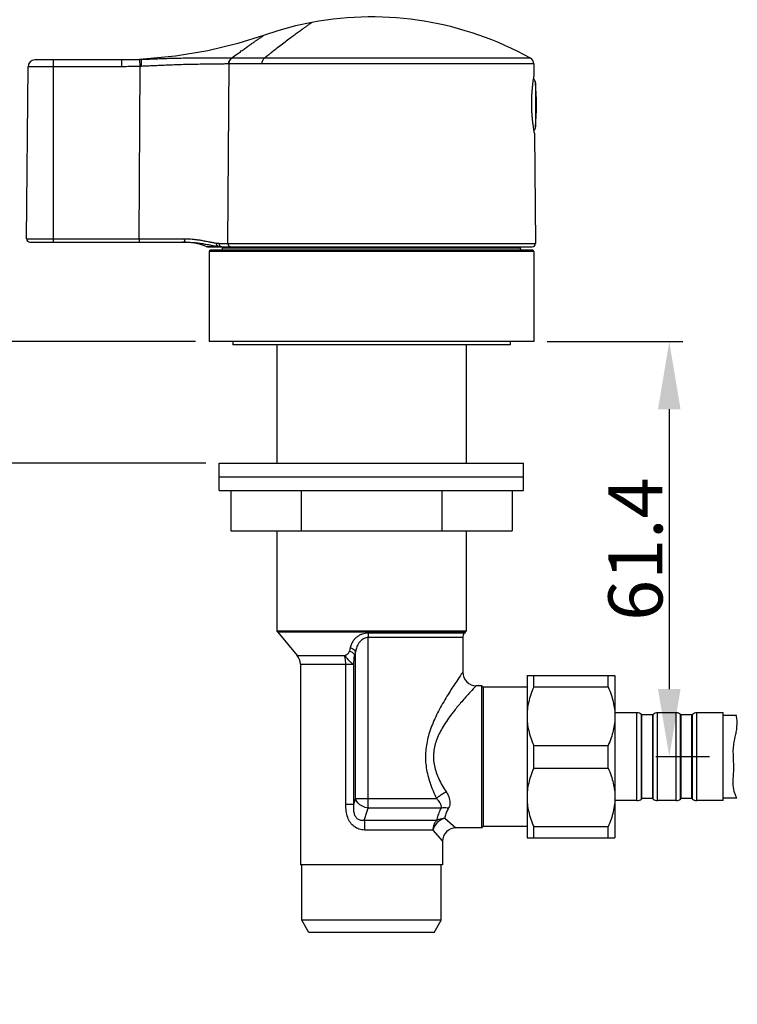
# Model space of a CAD drawing. Extents: x 3218 to 4618, y 511 to 1554.
# Drawn here: x 3502 to 3609, y 782 to 927 of the extents above; entities that cross this region are included whole.
import ezdxf

# ---------------------------------------------------------------- set-up
doc = ezdxf.new("R2010")
doc.units = 0
doc.header["$LTSCALE"] = 15
doc.header["$MEASUREMENT"] = 0
doc.header["$PDMODE"] = 4
doc.layers.get('0').update_dxf_attribs({"linetype": 'CONTINUOUS'})
doc.layers.get('DEFPOINTS').update_dxf_attribs({"linetype": 'CONTINUOUS'})
for name, color, linetype in [('AXIS', 7, 'CONTINUOUS'), ('DEF_LAYER_AXIS', 7, 'CONTINUOUS'), ('DEF_LAYER_CUT_FEAT', 7, 'CONTINUOUS'), ('DEF_LAYER_DIM', 7, 'CONTINUOUS'), ('SCHNITT', 7, 'CONTINUOUS')]:
    doc.layers.add(name, color=color, linetype=linetype)
doc.styles.add('ROMANS', font='romans')
doc.dimstyles.get("Standard").update_dxf_attribs({"dimtxt": 10, "dimasz": 10, "dimexe": 2, "dimexo": 2, "dimgap": 5, "dimtad": 1, "dimdec": 4, "dimzin": 0, "dimtxsty": 'ROMANS', "dimcen": 0, "dimclrd": 4, "dimclre": 4, "dimclrt": 3, "dimazin": 3, "dimtfac": 1, "dimtdec": 4, "dimtmove": 0, "dimatfit": 3, "dimtolj": 1, "dimtzin": 0})

# ---------------------------------------------------------------- blocks, each defined once
blk = doc.blocks.new('*D17')
at = {"layer": 'DEF_LAYER_DIM', "color": 4, "linetype": 'CONTINUOUS'}
for p, q in [((3580.49, 879.55), (3600.52, 879.55)), ((3598.52, 869.55), (3598.52, 828.16)), ((3604.49, 818.16), (3596.52, 818.16))]:
    blk.add_line(p, q, dxfattribs=at)
for points in [[(3596.86, 869.55), (3600.19, 869.55), (3598.52, 879.55)], [(3596.86, 828.16), (3600.19, 828.16), (3598.52, 818.16)]]:
    blk.add_solid(points, dxfattribs=at)
at = {"layer": 'DEFPOINTS', "color": 0, "linetype": 'CONTINUOUS'}
for p in [(3578.49, 879.55), (3598.52, 818.16), (3606.49, 818.16)]:
    blk.add_point(p, dxfattribs=at)
at = {"layer": 'DEF_LAYER_DIM', "color": 3, "linetype": 'CONTINUOUS', "insert": (3593.52, 848.85), "char_height": 8, "attachment_point": 5, "rotation": 90, "style": 'ROMANS'}
blk.add_mtext('\\A1;61.4', dxfattribs=at)
blk = doc.blocks.new('*D19')
at = {"color": 4}
for p, q in [((3499.05, 889.55), (3499.05, 899.55)), ((3528.49, 879.55), (3497.05, 879.55)), ((3499.05, 879.55), (3499.05, 861.55)), ((3529.99, 861.55), (3497.05, 861.55)), ((3499.05, 851.55), (3499.05, 781.55))]:
    blk.add_line(p, q, dxfattribs=at)
for points in [[(3497.38, 889.55), (3500.71, 889.55), (3499.05, 879.55)], [(3497.38, 851.55), (3500.71, 851.55), (3499.05, 861.55)]]:
    blk.add_solid(points, dxfattribs=at)
at = {"layer": 'DEFPOINTS', "color": 0}
for p in [(3530.49, 879.55), (3499.05, 861.55), (3531.99, 861.55)]:
    blk.add_point(p, dxfattribs=at)
at = {"color": 3, "insert": (3489.05, 811.55), "char_height": 10, "attachment_point": 5, "rotation": 90, "style": 'ROMANS'}
blk.add_mtext('\\A1;MAX.32', dxfattribs=at)

msp = doc.modelspace()

# ---------------------------------------------------------------- linework, layer by layer
at = {"color": 9, "linetype": 'CONTINUOUS'}
for p, q in [((3538.88059, 921.64125), (3538.7167, 921.51097)), ((3538.92749, 921.67846), (3538.88059, 921.64125)), ((3538.98374, 921.72303), (3538.92749, 921.67846)), ((3539.09489, 921.811), (3538.98374, 921.72303)), ((3539.15856, 921.8613), (3539.09489, 921.811)), ((3539.1953, 921.8903), (3539.15856, 921.8613)), ((3539.2289, 921.9168), (3539.1953, 921.8903)), ((3539.25116, 921.93435), (3539.2289, 921.9168)), ((3539.25949, 921.94091), (3539.25116, 921.93435)), ((3539.26964, 921.94892), (3539.25949, 921.94091)), ((3539.299, 921.97205), (3539.26964, 921.94892)), ((3539.38949, 922.04325), (3539.299, 921.97205)), ((3539.40089, 922.05221), (3539.38949, 922.04325)), ((3539.46685, 922.10403), (3539.40089, 922.05221)), ((3539.5553, 922.17342), (3539.46685, 922.10403)), ((3539.59821, 922.20705), (3539.5553, 922.17342)), ((3517.56206, 920.19377), (3503.72015, 920.19377)), ((3507.4876, 894.24666), (3507.4876, 921.18505)), ((3517.56206, 920.19377), (3517.56206, 921.18505)), ((3520.14934, 894.75102), (3520.28079, 920.23723)), ((3520.49153, 921.2351), (3520.24972, 921.22753)), ((3520.28079, 920.23723), (3520.24972, 921.22753)), ((3520.50979, 920.24514), (3520.28079, 920.23723)), ((3533.27123, 894.05102), (3533.43342, 920.60442)), ((3533.43342, 920.60442), (3533.37196, 920.60383)), ((3538.3204, 920.60582), (3533.43342, 920.60442)), ((3533.88678, 921.47155), (3533.81992, 921.47098)), ((3578.50146, 920.60582), (3538.3204, 920.60582)), ((3577.98615, 921.47181), (3538.66744, 921.47181)), ((3538.7167, 921.51097), (3538.66747, 921.47176)), ((3578.75767, 917.815), (3578.75767, 911.27832)), ((3503.49811, 894.75102), (3520.14934, 894.75102)), ((3520.14934, 894.75102), (3526.8099, 894.75171)), ((3520.14937, 894.75102), (3520.14937, 894.24666)), ((3531.9616, 894.05137), (3533.27123, 894.05102)), ((3533.27123, 894.05102), (3578.7332, 894.05102)), ((3530.07232, 893.6103), (3531.80696, 893.6103)), ((3578.4876, 892.84666), (3530.4876, 892.84666)), ((3576.4876, 893.34666), (3532.4876, 893.34666)), ((3568.35266, 836.57656), (3540.62254, 836.57656)), ((3568.08442, 836.41994), (3553.97699, 836.41994)), ((3553.98568, 811.97509), (3553.98568, 835.77742)), ((3567.9876, 835.77742), (3553.98568, 835.77742)), ((3568.22133, 836.41994), (3568.08442, 836.41994)), ((3551.36272, 834.28662), (3551.2485, 833.7745)), ((3543.52013, 833.12093), (3550.51664, 833.12093)), ((3552.12819, 833.6441), (3552.00315, 833.14882)), ((3552.12819, 811.97508), (3552.12819, 833.6441)), ((3543.9876, 831.83588), (3551.89362, 831.83588)), ((3550.6859, 811.11234), (3550.6859, 831.83588)), ((3551.89362, 811.11234), (3551.89362, 831.83589)), ((3551.89362, 811.11234), (3550.6859, 811.11234)), ((3552.12819, 811.97509), (3564.11123, 811.97509)), ((3564.76613, 810.56087), (3554.00745, 810.56087)), ((3564.09102, 808.73245), (3553.42471, 808.73245)), ((3565.31613, 809.05069), (3566.9876, 807.64666)), ((3563.58347, 807.31823), (3553.48088, 807.31823)), ((3563.58347, 807.31823), (3564.9876, 805.64666))]:
    msp.add_line(p, q, dxfattribs=at)
at = {"color": 7, "linetype": 'CONTINUOUS'}
for p, q in [((3503.49811, 894.75102), (3503.72015, 920.19377)), ((3517.56206, 921.18505), (3504.72016, 921.18505)), ((3578.50146, 920.60582), (3578.51768, 918.74666)), ((3578.59099, 910.34666), (3578.7332, 894.05102)), ((3503.99809, 894.24666), (3527.03191, 894.24666)), ((3530.42335, 893.54666), (3578.23322, 893.54666)), ((3530.4876, 892.84666), (3530.4876, 879.54666)), ((3578.2876, 893.04666), (3530.6876, 893.04666)), ((3532.4876, 893.54666), (3532.4876, 893.34666)), ((3576.4876, 893.54666), (3576.4876, 893.34666)), ((3578.4876, 892.84666), (3578.4876, 879.54666)), ((3578.4876, 879.54666), (3530.4876, 879.54666)), ((3533.9876, 879.54666), (3533.9876, 879.04666)), ((3574.9876, 879.54666), (3574.9876, 879.04666)), ((3574.9876, 879.04666), (3533.9876, 879.04666)), ((3540.4876, 879.04666), (3540.4876, 861.54666)), ((3568.4876, 879.04666), (3568.4876, 861.54666)), ((3531.9876, 857.54666), (3531.9876, 861.54666)), ((3531.9876, 861.54666), (3576.9876, 861.54666)), ((3576.9876, 857.54666), (3576.9876, 861.54666)), ((3531.9876, 859.54666), (3576.9876, 859.54666)), ((3531.9876, 857.54666), (3576.9876, 857.54666)), ((3540.4876, 851.54666), (3540.4876, 836.74666)), ((3568.4876, 851.54666), (3568.4876, 836.74666)), ((3540.4876, 836.74666), (3540.62254, 836.57656)), ((3568.4876, 836.74666), (3540.4876, 836.74666)), ((3540.62254, 836.57656), (3543.52013, 833.12093)), ((3567.9876, 835.77742), (3567.9876, 830.64666)), ((3568.35266, 836.57656), (3568.22133, 836.41994)), ((3568.4876, 836.74666), (3568.35266, 836.57656)), ((3543.9876, 831.83588), (3543.9876, 802.14666)), ((3570.7876, 828.64666), (3569.9876, 828.64666)), ((3570.9876, 828.44666), (3570.7876, 828.64666)), ((3570.7876, 807.64666), (3570.7876, 828.64666)), ((3570.9876, 828.44666), (3570.9876, 807.84666)), ((3577.4876, 828.44666), (3570.9876, 828.44666)), ((3608.45135, 824.24666), (3606.4876, 824.24666)), ((3608.5268, 812.04666), (3606.4876, 812.04666)), ((3570.7876, 807.64666), (3566.9876, 807.64666)), ((3570.9876, 807.84666), (3570.7876, 807.64666)), ((3577.4876, 807.84666), (3570.9876, 807.84666)), ((3564.9876, 805.64666), (3564.9876, 802.14666)), ((3564.9876, 802.14666), (3543.9876, 802.14666)), ((3544.1876, 793.96531), (3544.1876, 802.14666)), ((3564.7876, 793.96531), (3564.7876, 802.14666)), ((3545.2376, 792.14666), (3544.1876, 793.96531)), ((3564.7876, 793.96531), (3544.1876, 793.96531)), ((3563.7376, 792.14666), (3564.7876, 793.96531)), ((3563.7376, 792.14666), (3545.2376, 792.14666))]:
    msp.add_line(p, q, dxfattribs=at)
for points in [[(3545.69277, 926.74234), (3543.2434, 926.22177), (3540.80244, 925.56157), (3538.52275, 924.80819)], [(3538.52275, 924.80819), (3534.73274, 923.6166), (3530.29003, 922.56156), (3525.49919, 921.75575), (3520.71135, 921.28793)], [(3520.71135, 921.28793), (3519.61724, 921.23232), (3518.47857, 921.19674), (3517.56204, 921.18708)]]:
    msp.add_lwpolyline(points, dxfattribs=at)
for centre, radius, start, end in [((3554.4876, 879.06108), 48.48558, 61.0104403, 100.4521775), ((3504.72011, 920.18505), 1, 90, 179.5), ((3577.5015, 920.5971), 1, 0.5, 61.0104411), ((3577.96035, 917.74963), 0.8, 4.6867794, 51.3646481), ((3538.89142, 914.54666), 40, 355.3132206, 4.6867794), ((3577.96035, 911.34368), 0.8, 314.3113771, 355.3132206), ((3503.99809, 894.74666), 0.5, 179.5, 270), ((3526.562, 884.24666), 10, 69.4495784, 90), ((3578.23322, 894.04666), 0.5, 270, 0.5), ((3530.42335, 894.54666), 1, 249.4495784, 270), ((3530.6876, 892.84666), 0.2, 90, 180), ((3532.1876, 893.34666), 0.3, 270, 0), ((3576.7876, 893.34666), 0.3, 180, 270), ((3578.2876, 892.84666), 0.2, 0, 90), ((3568.9876, 835.77742), 1, 140.0197149, 180), ((3541.9876, 831.83588), 2, 0, 39.9802849), ((3569.98724, 830.64628), 1.99994, 179.9890422, 270.0101876), ((3566.9876, 805.64666), 2, 89.9999053, 180.0000947)]:
    msp.add_arc(centre, radius, start, end, dxfattribs=at)
at = {"color": 9, "linetype": 'CONTINUOUS'}
for points, start_tangent, end_tangent in [([(3545.69275, 926.74233), (3545.61749, 926.68896), (3545.52395, 926.62255), (3545.39039, 926.52755), (3545.21205, 926.40041), (3544.9778, 926.23289), (3544.65582, 926.00165), (3544.45183, 925.85454), (3544.22165, 925.688), (3543.97538, 925.50919), (3543.71351, 925.31826), (3543.42742, 925.10876), (3543.11642, 924.87995), (3542.44125, 924.37922), (3541.71201, 923.83211), (3540.93084, 923.23852), (3540.0991, 922.59761), (3539.59821, 922.20705)], (0.14931286, -0.988790003), (-0.787253234, -0.616629829)), ([(3533.81992, 921.47098), (3534.67289, 922.09886), (3535.24804, 922.51568), (3535.78816, 922.90265), (3536.29233, 923.26017), (3536.75936, 923.58827), (3536.97438, 923.73841), (3537.17192, 923.87603), (3537.35251, 924.00143), (3537.52226, 924.11879), (3537.68064, 924.22814), (3537.82029, 924.32449), (3538.03928, 924.47534), (3538.19849, 924.58503), (3538.31949, 924.66836), (3538.40988, 924.73057), (3538.47296, 924.77396), (3538.52275, 924.80819)], (0.802569577, 0.596558525), (-0.492081532, 0.870549117)), ([(3520.28079, 920.23723), (3519.35285, 920.21296), (3518.44711, 920.19853), (3517.56206, 920.19377)], (-0.999516618, -0.031089079), (-1, -0.000000115)), ([(3520.50979, 920.24514), (3520.50202, 920.49613), (3520.49573, 920.73043), (3520.49132, 920.93299), (3520.48908, 921.09079), (3520.48915, 921.1937), (3520.49153, 921.2351)], (-0.032863542, 0.999459848), (0.34743834, 0.937702831)), ([(3533.81992, 921.47098), (3533.27312, 921.46898), (3532.55125, 921.46661), (3531.64551, 921.46378), (3530.53544, 921.46042), (3529.2013, 921.4551), (3527.88596, 921.44651), (3526.65724, 921.4326), (3525.52376, 921.41141), (3524.48739, 921.38335), (3523.52748, 921.35039), (3522.65093, 921.31641), (3521.8595, 921.28488), (3521.14365, 921.25759), (3520.49153, 921.2351)], (-0.999991799, -0.004050049), (-0.999482864, -0.032155952)), ([(3520.71135, 921.28793), (3520.70545, 921.28569), (3520.70049, 921.2839), (3520.69342, 921.2815), (3520.68312, 921.27834), (3520.66645, 921.274), (3520.65461, 921.27123), (3520.64063, 921.26809), (3520.62561, 921.26473), (3520.60964, 921.26113), (3520.59183, 921.25719), (3520.57212, 921.2529), (3520.52934, 921.24355), (3520.49153, 921.2351)], (-0.713688664, -0.700463054), (-0.975441756, -0.220257534)), ([(3533.37196, 920.60383), (3532.83281, 920.59499), (3532.12463, 920.58522), (3531.23934, 920.57424), (3530.15725, 920.56115), (3528.85965, 920.54289), (3527.58291, 920.51923), (3526.39397, 920.48935), (3525.30195, 920.45338), (3524.30842, 920.41354), (3523.39234, 920.37222), (3522.55853, 920.33289), (3521.80711, 920.2981), (3521.12811, 920.26884), (3520.50979, 920.24514)], (-0.999833457, -0.018249901), (-0.999368412, -0.035535568)), ([(3533.37196, 920.60383), (3533.40323, 920.86508), (3533.4931, 921.10753), (3533.63529, 921.3143), (3533.81992, 921.47098)], (0.003415723, 0.999994166), (0.845033399, 0.534713526)), ([(3533.43344, 920.60442), (3533.46587, 920.86565), (3533.55708, 921.10808), (3533.70072, 921.31485), (3533.88678, 921.47155)], (0.007324723, 0.999973174), (0.846647367, 0.532154335)), ([(3538.66744, 921.47181), (3537.28741, 921.47158), (3536.02478, 921.4714), (3534.8885, 921.47152), (3533.88678, 921.47155)], (-1, 0.000006875), (-0.999999945, -0.000332582)), ([(3538.3204, 920.60582), (3538.34526, 920.86648), (3538.41506, 921.10847), (3538.52496, 921.31502), (3538.66733, 921.47181)], (0.005874013, 0.999982748), (0.772139472, 0.635453095)), ([(3526.8099, 894.75171), (3526.81698, 894.62132), (3526.8389, 894.49958), (3526.87413, 894.3949), (3526.92026, 894.31449), (3526.97409, 894.26391), (3527.03192, 894.24666)], (-0.004486988, -0.999989933), (1, 0.000001411)), ([(3526.8099, 894.75171), (3527.24584, 894.74415), (3527.71052, 894.72003), (3528.21424, 894.6764), (3528.76191, 894.61016), (3529.35287, 894.51955), (3529.97032, 894.40795), (3530.57534, 894.28753), (3531.11726, 894.17654), (3531.58865, 894.0833)], (1, 0.000026627), (0.982347886, -0.187063174)), ([(3531.80702, 893.6103), (3531.72669, 893.66525), (3531.66128, 893.74553), (3531.61479, 893.84622), (3531.59007, 893.96114), (3531.58865, 894.08326)], (-0.902966854, 0.429710204), (0.083865862, 0.996477053)), ([(3531.9616, 894.05137), (3531.85039, 894.05383), (3531.72609, 894.06312), (3531.58865, 894.0833)], (-0.999999979, 0.000205628), (-0.982338572, 0.187112079)), ([(3531.96154, 894.05137), (3531.97415, 893.92105), (3532.01306, 893.79939), (3532.07558, 893.69478), (3532.15739, 893.61443), (3532.25286, 893.5639), (3532.3554, 893.54666)], (-0.007427812, -0.999972413), (1, 0.000000004)), ([(3533.2712, 894.05102), (3533.28528, 893.92076), (3533.32854, 893.79918), (3533.39799, 893.69465), (3533.48885, 893.61438), (3533.59486, 893.56388), (3533.70871, 893.54666)], (-0.007636327, -0.999970843), (1, 0)), ([(3532.3554, 893.54666), (3532.19506, 893.55153), (3532.01258, 893.57006), (3531.80714, 893.61027)], (-1, 0.000005867), (-0.969622248, 0.244607229)), ([(3553.97699, 836.41994), (3553.56329, 836.38939), (3553.13057, 836.28871), (3552.70402, 836.10936), (3552.3107, 835.85248), (3551.97828, 835.53524), (3551.72723, 835.19542), (3551.5547, 834.87024), (3551.43863, 834.56693), (3551.36272, 834.28662)], (-0.999999995, 0.000103573), (-0.217341184, -0.976095697)), ([(3553.98568, 835.77742), (3553.69439, 835.7469), (3553.38943, 835.64617), (3553.08831, 835.46674), (3552.80985, 835.20982), (3552.57349, 834.89262), (3552.39385, 834.55286), (3552.26932, 834.2277), (3552.18455, 833.9244), (3552.12819, 833.6441)], (-0.999999998, 0.000070105), (-0.165041453, -0.986286631)), ([(3553.97699, 836.41994), (3553.98173, 836.22601), (3553.98468, 836.00792), (3553.98568, 835.77742)], (0.031157731, -0.99951448), (0.000001679, -1)), ([(3551.36272, 834.28662), (3551.71529, 834.13555), (3551.98402, 833.90997), (3552.12819, 833.6441)], (0.963369611, -0.268177167), (0.257842996, -0.966186829)), ([(3550.51665, 833.12092), (3550.76034, 833.23562), (3550.97949, 833.3781), (3551.15018, 833.55539), (3551.24851, 833.7745)], (0.923318421, 0.384035277), (0.218114063, 0.975923284)), ([(3550.6859, 831.83588), (3550.66643, 832.29659), (3550.60898, 832.73293), (3550.51665, 833.12093)], (0, 1), (-0.290504601, 0.956873595)), ([(3550.51665, 833.12093), (3550.88621, 832.66802), (3551.29466, 832.24839), (3551.65575, 831.9501), (3551.89362, 831.83588)], (0.616048578, -0.787708163), (0.820243517, 0.572014487)), ([(3551.24848, 833.7745), (3551.51512, 833.67188), (3551.7415, 833.52447), (3551.9088, 833.34494), (3552.00311, 833.14869)], (0.964198001, -0.26518336), (0.26483557, -0.964293586)), ([(3551.89362, 831.83589), (3551.91812, 832.54668), (3551.95082, 832.87004), (3552.00316, 833.14881)], (0.008631679, 0.999962746), (0.246236727, 0.969209716)), ([(3567.9876, 830.64666), (3567.77488, 830.34245), (3567.08773, 829.34016), (3565.97099, 827.62502), (3564.7086, 825.47592), (3563.6051, 823.20503), (3562.83631, 820.95415), (3562.48672, 818.73902), (3562.59433, 816.52865), (3563.158, 814.26), (3564.11123, 811.97509)], (-0.57463108, -0.818412562), (0.438121868, -0.898915585)), ([(3569.9876, 828.64666), (3569.74258, 828.3904), (3568.95314, 827.54754), (3567.67065, 826.10652), (3566.6148, 824.81786)], (-0.692703385, -0.721222587), (-0.614685752, -0.788772101)), ([(3566.6148, 824.81786), (3566.22161, 824.30161), (3564.95539, 822.39473), (3564.07312, 820.50489), (3563.6719, 818.64508), (3563.79461, 816.78914), (3564.4417, 814.88414), (3565.53696, 812.96254)], (-0.614685752, -0.788772101), (0.554142423, -0.832421873)), ([(3564.11123, 811.97509), (3564.50646, 812.34921), (3564.99678, 812.68881), (3565.53696, 812.96254)], (0.660858368, 0.750510638), (0.921194454, 0.38910253)), ([(3565.53696, 812.96254), (3565.82136, 812.45845), (3565.99475, 811.99411), (3566.07504, 811.57382), (3566.07683, 811.19847), (3566.01223, 810.87001), (3565.89171, 810.58666)], (0.553701842, -0.832714999), (-0.48598399, -0.873967712)), ([(3553.48088, 807.31823), (3552.64363, 807.45315), (3551.93837, 807.83287), (3551.38352, 808.42006), (3550.98816, 809.18728), (3550.75864, 810.10224), (3550.6859, 811.11234)], (-0.999999991, -0.000136528), (0.000751199, 0.999999718)), ([(3553.42472, 808.73247), (3552.90769, 808.7356), (3552.48491, 808.91663), (3552.168, 809.26035), (3551.96456, 809.75558), (3551.87549, 810.38396), (3551.8936, 811.11234)], (-0.986831014, -0.161754597), (0.087692542, 0.996147588)), ([(3551.89362, 811.11234), (3552.01112, 811.54365), (3552.12819, 811.97508)], (0.263384998, 0.964690802), (0.261417675, 0.965225776)), ([(3554.00746, 810.56087), (3553.15206, 810.83592), (3552.48033, 811.34141), (3552.12819, 811.97509)], (-0.988489591, 0.151288889), (-0.240393213, 0.970675591)), ([(3554.00746, 810.56087), (3553.99563, 810.97567), (3553.9882, 811.45875), (3553.98568, 811.97509)], (-0.037152997, 0.999309589), (0, 1)), ([(3564.11123, 811.97509), (3564.37126, 811.67502), (3564.55722, 811.39864), (3564.68141, 811.14847), (3564.75326, 810.92505), (3564.77954, 810.72954), (3564.76613, 810.56087)], (0.697363513, -0.716717608), (-0.19947797, -0.979902311)), ([(3553.42471, 808.73245), (3553.62318, 809.34079), (3553.81738, 809.95097), (3554.00745, 810.56087)], (0.314016261, 0.949417605), (0.294979218, 0.955503669)), ([(3564.76613, 810.56087), (3564.60912, 810.23172), (3564.45528, 809.8729), (3564.31342, 809.4953), (3564.19053, 809.11097), (3564.09102, 808.73245)], (-0.446982395, -0.894542754), (-0.228683254, -0.973500883)), ([(3564.76613, 810.56087), (3565.11238, 810.63566), (3565.49321, 810.64439), (3565.89171, 810.58666)], (0.949504733, 0.313752708), (0.975605272, -0.219532123)), ([(3565.89171, 810.58666), (3565.7465, 810.31017), (3565.60825, 810.00877), (3565.4862, 809.69159), (3565.38746, 809.36875), (3565.31613, 809.05069)], (-0.486086104, -0.873910922), (-0.180744582, -0.983530069)), ([(3553.42471, 808.73245), (3553.4552, 808.31824), (3553.47435, 807.83587), (3553.48088, 807.31823)], (0.095488876, -0.995430497), (-0.000031831, -0.999999999)), ([(3565.31603, 809.05078), (3564.55472, 808.69612), (3563.93814, 808.07953), (3563.58348, 807.31823)], (-0.970037493, -0.242955268), (-0.241098349, -0.970500688)), ([(3564.09093, 808.73245), (3563.8156, 808.31823), (3563.64251, 807.83587), (3563.58348, 807.31823)], (-0.654761105, -0.755835892), (0, -1)), ([(3564.09093, 808.73245), (3564.4651, 808.9179), (3564.88055, 809.02574), (3565.31603, 809.05078)], (0.838542994, 0.544835432), (0.999595263, -0.028448364))]:
    msp.add_spline(points, degree=3, dxfattribs=dict(at, start_tangent=start_tangent, end_tangent=end_tangent))
at = {"color": 7, "linetype": 'CONTINUOUS'}
for points, start_tangent, end_tangent in [([(3520.24972, 921.22753), (3519.33177, 921.2039), (3518.43644, 921.18974), (3517.56207, 921.18505)], (-0.999536927, -0.030429133), (-1, -0.00000015)), ([(3527.03192, 894.24666), (3527.46379, 894.23945), (3527.92463, 894.21647), (3528.42486, 894.17492), (3528.96974, 894.11183), (3529.55904, 894.02554), (3530.17649, 893.91929), (3530.78351, 893.8047), (3531.32952, 893.6991), (3531.80696, 893.6103)], (1, -0.000000538), (0.984435794, -0.17574461))]:
    msp.add_spline(points, degree=3, dxfattribs=dict(at, start_tangent=start_tangent, end_tangent=end_tangent))
at = {"layer": 'AXIS', "color": 7, "linetype": 'CONTINUOUS', "start_tangent": (-0.179988029, 0.983668801), "end_tangent": (0.163810978, 0.986491745)}
msp.add_spline([(3578.59099, 910.34666), (3578.58156, 910.3985), (3578.55423, 910.55218), (3578.51159, 910.80356), (3578.45746, 911.14704), (3578.39672, 911.57519), (3578.33505, 912.07773), (3578.27829, 912.64175), (3578.23183, 913.25174), (3578.19989, 913.8913), (3578.18503, 914.54551), (3578.18824, 915.19991), (3578.20883, 915.83981), (3578.24452, 916.44996), (3578.29138, 917.01406), (3578.3443, 917.5167), (3578.39766, 917.94516), (3578.44596, 918.28915), (3578.48438, 918.54096), (3578.50913, 918.69481), (3578.51768, 918.74666)], degree=3, dxfattribs=at)
at = {"layer": 'DEF_LAYER_AXIS', "color": 7, "linetype": 'CONTINUOUS'}
for p, q in [((3593.74957, 824.66108), (3590.4876, 824.66108)), ((3594.46949, 824.36108), (3594.40036, 824.42034)), ((3594.46949, 811.96108), (3594.46949, 824.36108)), ((3596.06949, 824.36108), (3594.46949, 824.36108)), ((3596.13863, 824.42034), (3596.06949, 824.36108)), ((3596.06949, 811.96108), (3596.06949, 824.36108)), ((3599.54957, 824.66108), (3596.78942, 824.66108)), ((3600.26949, 824.36108), (3600.20036, 824.42034)), ((3600.26949, 811.96108), (3600.26949, 824.36108)), ((3601.86949, 824.36108), (3600.26949, 824.36108)), ((3601.93863, 824.42034), (3601.86949, 824.36108)), ((3601.86949, 811.96108), (3601.86949, 824.36108)), ((3606.4876, 824.66108), (3602.58942, 824.66108)), ((3606.4876, 811.66108), (3606.4876, 824.66108)), ((3593.74957, 811.66108), (3590.4876, 811.66108)), ((3594.46949, 811.96108), (3594.40036, 811.90182)), ((3596.06949, 811.96108), (3594.46949, 811.96108)), ((3596.13863, 811.90182), (3596.06949, 811.96108)), ((3599.54957, 811.66108), (3596.78942, 811.66108)), ((3600.26949, 811.96108), (3600.20036, 811.90182)), ((3601.86949, 811.96108), (3600.26949, 811.96108)), ((3601.93863, 811.90182), (3601.86949, 811.96108)), ((3606.4876, 811.66108), (3602.58942, 811.66108))]:
    msp.add_line(p, q, dxfattribs=at)
at = {"layer": 'DEF_LAYER_AXIS', "color": 9, "linetype": 'CONTINUOUS'}
for p, q in [((3593.74957, 811.66108), (3593.74957, 824.66108)), ((3594.40036, 811.90182), (3594.40036, 824.42034)), ((3596.13863, 811.90182), (3596.13863, 824.42034)), ((3596.78942, 811.66108), (3596.78942, 824.66108)), ((3599.54957, 811.66108), (3599.54957, 824.66108)), ((3600.20036, 811.90182), (3600.20036, 824.42034)), ((3601.93863, 811.90182), (3601.93863, 824.42034)), ((3602.58942, 811.66108), (3602.58942, 824.66108))]:
    msp.add_line(p, q, dxfattribs=at)
at = {"layer": 'DEF_LAYER_AXIS', "color": 7, "linetype": 'CONTINUOUS'}
for centre, start, end in [((3593.74957, 823.66108), 49.3987054, 90), ((3596.78942, 823.66108), 90, 130.6012946), ((3599.54957, 823.66108), 49.3987054, 90), ((3602.58942, 823.66108), 90, 130.6012946), ((3593.74957, 812.66108), 270, 310.6012946), ((3596.78942, 812.66108), 229.3987054, 270), ((3599.54957, 812.66108), 270, 310.6012946), ((3602.58942, 812.66108), 229.3987054, 270)]:
    msp.add_arc(centre, 1, start, end, dxfattribs=at)
at = {"layer": 'DEF_LAYER_CUT_FEAT', "color": 7, "linetype": 'CONTINUOUS'}
for p, q in [((3577.4876, 830.14666), (3577.4876, 806.14666)), ((3577.4876, 830.14666), (3590.4876, 830.14666)), ((3578.4876, 828.47679), (3578.4876, 830.14666)), ((3589.4876, 828.47679), (3589.4876, 830.14666)), ((3590.4876, 830.14666), (3590.4876, 806.14666)), ((3578.4876, 828.47679), (3589.4876, 828.47679)), ((3578.4876, 816.47679), (3578.4876, 819.81653)), ((3578.4876, 819.81653), (3589.4876, 819.81653)), ((3589.4876, 816.47679), (3589.4876, 819.81653)), ((3578.4876, 816.47679), (3589.4876, 816.47679)), ((3607.95498, 814.44067), (3607.9578, 814.54662)), ((3578.4876, 806.14666), (3578.4876, 807.81653)), ((3578.4876, 807.81653), (3589.4876, 807.81653)), ((3589.4876, 806.14666), (3589.4876, 807.81653)), ((3577.4876, 806.14666), (3590.4876, 806.14666))]:
    msp.add_line(p, q, dxfattribs=at)
for points, start_tangent, end_tangent in [([(3578.4876, 828.47679), (3578.04455, 827.34942), (3577.73424, 826.2645), (3577.54921, 825.20106), (3577.4876, 824.14666)], (-0.405887479, -0.913923057), (0, -1)), ([(3589.4876, 828.47679), (3589.93065, 827.34942), (3590.24095, 826.2645), (3590.42599, 825.20106), (3590.4876, 824.14666)], (0.405887479, -0.913923057), (0, -1)), ([(3577.4876, 824.14666), (3577.54923, 823.09206), (3577.73431, 822.02853), (3578.04458, 820.94381), (3578.4876, 819.81653)], (0, -1), (0.405887479, -0.913923057)), ([(3590.4876, 824.14666), (3590.42597, 823.09206), (3590.24089, 822.02853), (3589.93062, 820.94381), (3589.4876, 819.81653)], (0, -1), (-0.405887479, -0.913923057)), ([(3608.51348, 823.87322), (3608.45135, 824.24666)], (-0.133729916, 0.991017815), (-0.192931341, 0.981212259)), ([(3608.35885, 821.49812), (3608.42036, 821.80295), (3608.55669, 823.40216), (3608.52914, 823.7467)], (0.207671216, 0.978198684), (-0.111673381, 0.993744965)), ([(3608.52914, 823.7467), (3608.51348, 823.87322)], (-0.111673381, 0.993744965), (-0.133729916, 0.991017815)), ([(3607.9578, 814.54662), (3608.05755, 816.00019), (3608.0557, 819.97519), (3608.35885, 821.49812)], (0.033791157, 0.999428916), (0.207671216, 0.978198684)), ([(3578.4876, 816.47679), (3578.04455, 815.34942), (3577.73424, 814.2645), (3577.54921, 813.20106), (3577.4876, 812.14666)], (-0.405887479, -0.913923057), (0, -1)), ([(3589.4876, 816.47679), (3589.93065, 815.34942), (3590.24095, 814.2645), (3590.42599, 813.20106), (3590.4876, 812.14666)], (0.405887479, -0.913923057), (0, -1)), ([(3608.23078, 812.72541), (3607.96713, 813.94411), (3607.95498, 814.44067)], (-0.335897674, 0.941898483), (0.019188781, 0.999815878)), ([(3608.34377, 812.43588), (3608.2876, 812.57357), (3608.23078, 812.72541)], (-0.390421953, 0.92063603), (-0.335897674, 0.941898483)), ([(3577.4876, 812.14666), (3577.54923, 811.09206), (3577.73431, 810.02853), (3578.04458, 808.94381), (3578.4876, 807.81653)], (0, -1), (0.405887479, -0.913923057)), ([(3590.4876, 812.14666), (3590.42597, 811.09206), (3590.24089, 810.02853), (3589.93062, 808.94381), (3589.4876, 807.81653)], (-0.000000037, -1), (-0.405887479, -0.913923057)), ([(3608.5268, 812.04666), (3608.34377, 812.43588)], (-0.459195919, 0.88833502), (-0.390421953, 0.92063603))]:
    msp.add_spline(points, degree=3, dxfattribs=dict(at, start_tangent=start_tangent, end_tangent=end_tangent))
at = {"layer": 'SCHNITT', "color": 7, "linetype": 'CONTINUOUS'}
for p, q in [((3533.70299, 857.54666), (3533.70299, 851.54666)), ((3544.09529, 857.54666), (3544.09529, 851.54666)), ((3564.8799, 857.54666), (3564.8799, 851.54666)), ((3575.27221, 857.54666), (3575.27221, 851.54666)), ((3533.70299, 851.54666), (3575.27221, 851.54666))]:
    msp.add_line(p, q, dxfattribs=at)

# ---------------------------------------------------------------- dimensions: what is measured, and where the dimension line sits
dim = msp.add_linear_dim(base=(3499.0481, 861.54666), p1=(3530.4876, 879.54666), p2=(3531.9876, 861.54666), angle=90, text='MAX.32', dimstyle='STANDARD')
dim.commit()
dim.dimension.update_dxf_attribs({"geometry": '*D19', "text_midpoint": (3489.0481, 811.54666)})
at = {"layer": 'DEF_LAYER_DIM', "color": 2, "linetype": 'CONTINUOUS'}
dim = msp.add_linear_dim(base=(3598.52217, 818.16108), p1=(3578.4876, 879.54666), p2=(3606.4876, 818.16108), angle=90, dimstyle='STANDARD', override={"dimtxt": 8, "dimgap": 1, "dimtoh": 1, "dimdec": 1, "dimcen": -2.5, "dimtdec": 0}, dxfattribs=at)
dim.commit()
dim.dimension.update_dxf_attribs({"geometry": '*D17', "text_midpoint": (3598.52217, 848.85387), "dimtype": 160})

doc.saveas('drawing.dxf')
